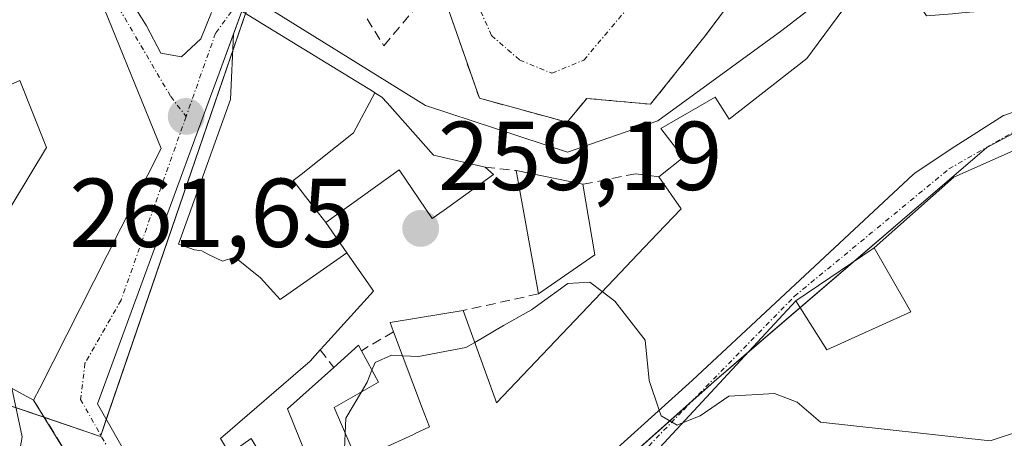
# Model space of a CAD drawing. Units: metres. Extents: x 612002 to 615496, y 4657612 to 4659980.
# Drawn here: x 615132 to 615233, y 4657831 to 4657874 of the extents above; entities that cross this region are included whole.
import ezdxf
from ezdxf.enums import TextEntityAlignment as Align

# ---------------------------------------------------------------- set-up
doc = ezdxf.new("R2010")
doc.units = ezdxf.units.M
doc.header["$MEASUREMENT"] = 0
doc.linetypes.add('TRAZO_Y_PUNTO', pattern=[1, 0.5, -0.25, 0, -0.25])
doc.linetypes.add('TRAZOSX2', pattern=[1.5, 1, -0.5])
for name, color, linetype, lineweight in [('Carátula', 7, 'Continuous', 5), ('Corriente natural lineal', 142, 'Continuous', 13), ('Curva de nivel normal', 36, 'Continuous', 0), ('Edificación', 1, 'Continuous', 13), ('Edificación Cxs', 1, 'Continuous', 13), ('Muro lineal', 1, 'TRAZOSX2', 13), ('Núcleo urbano', 19, 'Continuous', 0), ('Núcleo urbano CxS', 19, 'Continuous', 0), ('Obra de contención lineal', 1, 'TRAZOSX2', 13), ('Punto de cota en terreno', 7, 'Continuous', 0), ('Rótulo de punto de cota en terreno', 19, 'Continuous', 0), ('Vía urbana Cxs', 5, 'Continuous', 0), ('Vía urbana eje', 5, 'TRAZO_Y_PUNTO', 0)]:
    doc.layers.add(name, color=color, linetype=linetype, lineweight=lineweight)
doc.styles.add('Arial', font='txt', dxfattribs={"height": 0.2})

# ---------------------------------------------------------------- blocks, each defined once
blk = doc.blocks.new('5PATER')
at = {"layer": 'Carátula', "linetype": 'Continuous', "lineweight": 5}
h = blk.add_hatch(color=250, dxfattribs=at)
edge = h.paths.add_edge_path()
edge.add_ellipse((0, 0.01), major_axis=(-1.33, -1.34), ratio=0.999422, start_angle=0, end_angle=360)
blk = doc.blocks.new('*U209')
at = {"layer": 'Vía urbana Cxs', "color": 5, "linetype": 'Continuous', "lineweight": 0}
for points in [[(615142, 4657878.46, 261.23), (615144.91, 4657873.76, 261.35), (615146.37, 4657870.98, 261.39), (615148.48, 4657870.59, 261.48), (615150.47, 4657872.44, 261.55), (615151.57, 4657875.12, 261.58)], [(615147.96, 4657811.69, 264.86), (615133.35, 4657835.42, 264.1), (615133.98, 4657836.64, 263.73), (615146.41, 4657861.21, 261.57), (615139.07, 4657879.28, 261.41), (615137.52, 4657881.17, 261.42), (615135.23, 4657887.22, 261.26), (615125.01, 4657891.6, 261.91), (615124.96, 4657892.37, 261.79), (615124.9, 4657893.37, 261.62), (615132.41, 4657891.18, 261.18), (615132.1, 4657898.25, 261.04), (615131.93, 4657902.12, 260.98), (615131.92, 4657902.14, 260.98), (615131.69, 4657907.33, 260.92), (615131.57, 4657910.15, 260.91), (615129.65, 4657914.24, 261.11), (615129.43, 4657914.7, 261.13), (615127.51, 4657918.8, 261.36), (615115.9, 4657931.59, 261.97), (615115.04, 4657932.25, 262.01), (615114.21, 4657932.94, 262.05), (615113.4, 4657933.67, 262.1)], [(615188.62, 4657826.41, 265.54), (615200.47, 4657837.1, 264.84), (615200.51, 4657837.14, 264.83), (615200.83, 4657837.43, 264.81), (615200.84, 4657837.45, 264.81), (615209.35, 4657845.38, 264.06), (615209.35, 4657845.39, 264.06), (615223.44, 4657858.54, 263.06), (615223.77, 4657858.76, 263.04), (615227.71, 4657861.39, 262.82), (615227.72, 4657861.4, 262.82), (615232.72, 4657864.57, 262.41), (615232.73, 4657864.57, 262.41), (615237.06, 4657866.12, 262.16)], [(615214.96, 4657889.83, 260.26), (615202.14, 4657872.73, 260.85), (615196.55, 4657865.73, 260.37), (615190.01, 4657866.34, 260.72), (615188, 4657863.89, 260.1), (615179.01, 4657866.35, 260.68), (615174.82, 4657878.39, 261.26)], [(615154.69, 4657875.26, 261.59), (615151.98, 4657867.88, 261.62), (615151.61, 4657866.9, 261.64), (615146.24, 4657852.3, 261.94), (615146.19, 4657852.16, 261.95), (615146.18, 4657852.13, 261.95), (615139.89, 4657835.03, 262.9), (615145.67, 4657824.87, 263.82)], [(615241.32, 4657864.35, 262.07), (615227.62, 4657858.26, 262.91), (615219.46, 4657851.01, 263.67), (615211.44, 4657845.58, 263.97), (615194.42, 4657827.23, 265.37), (615194.3, 4657827.1, 265.38), (615186.61, 4657821, 265.72), (615186.61, 4657821, 265.72), (615179.37, 4657815.26, 265.84), (615173.49, 4657811.45, 265.78), (615172.17, 4657809.87, 265.76), (615172.03, 4657808.15, 265.77), (615172.69, 4657805.37, 265.85), (615173.75, 4657804.04, 265.92), (615176.4, 4657802.85, 266.04), (615179.57, 4657802.59, 266.16), (615182.48, 4657802.85, 266.25), (615185.48, 4657804.42, 266.28), (615191.39, 4657808.16, 266.28), (615192.77, 4657809.03, 266.26), (615202.66, 4657814.06, 266.31), (615210.73, 4657818.17, 266.3), (615239.32, 4657821.42, 265.7)]]:
    blk.add_polyline3d(points, dxfattribs=at)
blk = doc.blocks.new('*U232')
at = {"layer": 'Edificación Cxs', "color": 1, "linetype": 'Continuous', "lineweight": 13}
for points in [[(615108.81, 4657858.7, 273.9), (615113.93, 4657851.25, 274.4), (615117.03, 4657846.73, 273.82), (615117.52, 4657845.93, 274.37), (615117.55, 4657845.88, 274.34), (615120.69, 4657840.72, 273.49), (615125.57, 4657832.7, 272.44), (615120.13, 4657829.21, 271.46), (615117.46, 4657827.5, 278.46), (615119.02, 4657825.2, 278.04), (615127.02, 4657830.34, 275.81), (615129.46, 4657826.37, 274.27), (615114.42, 4657816.35, 277.26), (615118.03, 4657812.39, 275.69), (615118.57, 4657811.34, 276.42), (615120.45, 4657807.68, 278.74), (615120.78, 4657807.04, 278.8), (615123.02, 4657809, 278.28), (615123.16, 4657809.11, 278.24), (615124.07, 4657809.91, 277.9), (615124.81, 4657810.55, 277), (615124.85, 4657810.59, 276.95), (615122.66, 4657814.34, 272.35), (615133.39, 4657821.64, 274.99), (615138.34, 4657811.88, 273.25), (615138.39, 4657811.78, 273.27), (615144.3, 4657813.44, 274.4), (615146.3, 4657801.58, 280.24), (615150.69, 4657802.35, 277.22), (615151.7, 4657796.6, 278.98), (615152.6, 4657791.48, 275.88), (615133.35, 4657782.82, 271.61), (615129.67, 4657783.39, 275.34), (615120.23, 4657801.59, 278.3), (615107.01, 4657800.53, 273.94), (615100.11, 4657817.34, 277.46), (615100.04, 4657817.5, 277.57), (615100.01, 4657817.58, 277.64), (615093.68, 4657832.05, 274.9), (615081.72, 4657849.38, 274.15), (615081.7, 4657849.41, 274.08), (615081.4, 4657849.84, 272.9), (615078.89, 4657852.8, 267.7), (615082.83, 4657856.44, 272.19), (615080.05, 4657859.65, 273.73), (615085.28, 4657863.62, 272.86), (615085.96, 4657862.74, 273.52), (615088.23, 4657859.8, 275.25), (615090.09, 4657857.39, 276.46), (615093.01, 4657859.65, 275.25), (615094.82, 4657861.05, 275.09), (615090.25, 4657866.17, 272.02), (615089.51, 4657867, 271.57), (615098.96, 4657874.59, 271.63), (615103.62, 4657866.26, 276.05), (615103.79, 4657866.01, 276.7), (615108.16, 4657859.65, 274.12), (615108.81, 4657858.7, 273.9)], [(615101.24, 4657853.72, 276.28), (615099.31, 4657856.17, 274.81), (615096.87, 4657854.24, 274.01), (615098.79, 4657851.79, 276.98), (615101.24, 4657853.72, 276.28)], [(615104.42, 4657845.41, 275.53), (615104.43, 4657845.41, 275.54), (615105.68, 4657846.38, 277.62), (615103.9, 4657848.67, 275.3), (615101.61, 4657846.9, 275.32), (615103.38, 4657844.6, 275.27), (615104.42, 4657845.41, 275.53)]]:
    blk.add_polyline3d(points, close=True, dxfattribs=at)

msp = doc.modelspace()

# ---------------------------------------------------------------- linework, layer by layer
at = {"layer": 'Corriente natural lineal', "color": 142, "linetype": 'Continuous', "lineweight": 13}
msp.add_polyline3d([(614859.58, 4657857.06, 267.49), (614985.49, 4657926.76, 268.52), (615005.01, 4657937.56, 268.18), (615043.84, 4657956.36, 265.65), (615071.62, 4657961.65, 265.25), (615100.06, 4657950.4, 263.74), (615113.95, 4657937.84, 262.2), (615123.87, 4657924.61, 261.72), (615138.56, 4657915.61, 261.24), (615148.08, 4657890.21, 261), (615155.23, 4657876.98, 261.61), (615173.48, 4657865.6, 260.53), (615188.04, 4657860.84, 260.04), (615197.3, 4657864.02, 259.9), (615210, 4657873.28, 259.64), (615217.14, 4657878.83, 259.73), (615252.86, 4657887.83, 260.54)], dxfattribs=at)
at = {"layer": 'Curva de nivel normal', "color": 36, "linetype": 'Continuous', "lineweight": 0}
for points in [[(615178.55, 4657841.33, 265), (615181.48, 4657843.07, 265), (615184.36, 4657844.68, 265), (615188.08, 4657847.35, 265), (615190.32, 4657847.49, 265), (615191.59, 4657846.53, 265)], [(615191.59, 4657846.53, 265), (615192.88, 4657845.56, 265), (615196, 4657841.56, 265), (615196.4, 4657837.42, 265), (615197.44, 4657834.37, 265)], [(615171.15, 4657839.96, 265), (615172.76, 4657839.88, 265), (615177.63, 4657840.79, 265), (615178.55, 4657841.33, 265)], [(615199.83, 4657833.07, 265), (615201.62, 4657833.8, 265), (615204.58, 4657835.83, 265), (615209.24, 4657836.08, 265), (615211.57, 4657835.21, 265), (615213.96, 4657833.17, 265), (615231.35, 4657831.24, 265), (615234.64, 4657832.35, 265), (615238.82, 4657836.57, 265), (615243.74, 4657838.14, 265), (615247.95, 4657839.4, 265), (615251.95, 4657840.87, 265), (615255.45, 4657840.08, 265), (615257, 4657838.63, 265), (615258.28, 4657837.14, 265), (615259.91, 4657833.66, 265), (615262.16, 4657830.93, 265), (615265.05, 4657828.28, 265), (615266.81, 4657823.71, 265), (615266.89, 4657819.81, 265), (615265.27, 4657817.44, 265), (615263.8, 4657815.46, 265)], [(615168.01, 4657838.48, 265), (615168.33, 4657839.26, 265), (615170, 4657840.02, 265), (615171.15, 4657839.96, 265)], [(615166.93, 4657836.25, 265), (615167.51, 4657837.24, 265), (615168.01, 4657838.48, 265)], [(615131.12, 4657836.63, 265), (615132.18, 4657831.66, 265), (615131.38, 4657827.21, 265), (615132.13, 4657825, 265), (615136.15, 4657821.47, 265), (615141.02, 4657816.83, 265), (615148.63, 4657811.11, 265), (615151.91, 4657810.32, 265), (615153.52, 4657811.93, 265), (615155.72, 4657815.75, 265), (615157.79, 4657817.59, 265)], [(615165.27, 4657832.03, 265), (615165.33, 4657833.55, 265), (615166.93, 4657836.25, 265)], [(615197.44, 4657834.37, 265), (615197.63, 4657833.81, 265), (615199.28, 4657832.84, 265), (615199.83, 4657833.07, 265)], [(615157.79, 4657817.59, 265), (615161.12, 4657820.55, 265), (615164.01, 4657823.75, 265), (615165.1, 4657827.92, 265), (615165.27, 4657832.03, 265)]]:
    msp.add_polyline3d(points, dxfattribs=at)
at = {"layer": 'Edificación', "color": 1, "linetype": 'Continuous', "lineweight": 13}
for points in [[(615139.07, 4657879.28, 270.98), (615146.41, 4657861.21, 270.53), (615133.98, 4657836.64, 274.25), (615133.35, 4657835.42, 273.76)], [(615197.39, 4657858.3, 272.32), (615199.88, 4657860.26, 272.11), (615197.62, 4657863.26, 265.96), (615203.17, 4657866.46, 270.49), (615204.61, 4657864.19, 273.48), (615210.07, 4657868.46, 270.77), (615212.57, 4657870.41, 267.26), (615213.15, 4657871.2, 266.36), (615216.25, 4657875.42, 268.49), (615217.16, 4657876.67, 266.4), (615217.57, 4657876.9, 265.91), (615221.94, 4657879.3, 261.95), (615224.49, 4657875.3, 264.74), (615224.82, 4657874.78, 267.67), (615227.47, 4657875.01, 269.15), (615228.45, 4657875.09, 269.43), (615228.82, 4657875.12, 269.01), (615234.68, 4657875.62, 268.85)], [(615153.82, 4657872.9, 272.87), (615154.69, 4657875.26, 273.75), (615156.71, 4657874.02, 274.11), (615168.22, 4657866.96, 273.27), (615168.3, 4657866.91, 273.08)], [(615166.93, 4657840.48, 269.38), (615168.67, 4657837.26, 269.99), (615164.14, 4657834.64, 267.82), (615172.91, 4657814.31, 272), (615168.57, 4657812.76, 272.77), (615167.77, 4657812.79, 274.12), (615165.7, 4657812.85, 274.19), (615159.03, 4657815.32, 273.85), (615156.89, 4657819.24, 272.22), (615156.69, 4657819.6, 271.81), (615150.36, 4657816.62, 266.38), (615145.67, 4657824.87, 270.54), (615139.89, 4657835.03, 273.46), (615146.18, 4657852.13, 272.82), (615146.19, 4657852.16, 272.85), (615146.24, 4657852.3, 272.98), (615151.61, 4657866.9, 272.95), (615151.98, 4657867.88, 273.76), (615153.82, 4657872.9, 272.87)], [(615153.82, 4657872.9, 272.87), (615153.5, 4657866.21, 274.76), (615148.18, 4657851.39, 274.32), (615149.84, 4657850.82, 275.24), (615150.59, 4657850.7, 275.64), (615151.21, 4657850.36, 275.92), (615152.69, 4657849.66, 276.19), (615153.95, 4657850.05, 276.78), (615156.59, 4657847.95, 278.18), (615158.6, 4657845.73, 275.4), (615165.44, 4657850.51, 275.66)], [(615153.82, 4657872.9, 272.87), (615153.5, 4657866.21, 274.76), (615148.18, 4657851.39, 274.32), (615149.84, 4657850.82, 275.24), (615150.59, 4657850.7, 275.64), (615151.21, 4657850.36, 275.92), (615152.69, 4657849.66, 276.19), (615153.95, 4657850.05, 276.78), (615156.59, 4657847.95, 278.18), (615158.6, 4657845.73, 275.4), (615165.44, 4657850.51, 275.66)], [(615122.57, 4657841.28, 272.58), (615134.68, 4657861.3, 271.56), (615131.92, 4657868.17, 271.44), (615127.1, 4657866.05, 271.04), (615128.57, 4657863.01, 267.61), (615119.23, 4657849.17, 271.9)], [(615163.28, 4657853.62, 276.53), (615161.78, 4657855.54, 276.38), (615159.95, 4657857.91, 275.89), (615160.77, 4657858.55, 275.69), (615166.11, 4657862.8, 274.64), (615168.3, 4657866.91, 273.08)], [(615163.28, 4657853.62, 276.53), (615161.78, 4657855.54, 276.38), (615159.95, 4657857.91, 275.89), (615160.77, 4657858.55, 275.69), (615166.11, 4657862.8, 274.64), (615168.3, 4657866.91, 273.08)], [(615168.3, 4657866.91, 273.08), (615168.31, 4657866.9, 273.05), (615169.03, 4657866.46, 272.46), (615169.55, 4657865.87, 273.98), (615174.33, 4657860.53, 271.11), (615179.62, 4657859.28, 264.23)], [(615237.06, 4657866.12, 271.68), (615232.73, 4657864.57, 271.83), (615232.72, 4657864.57, 271.83), (615227.72, 4657861.4, 269.34), (615227.71, 4657861.39, 269.32), (615223.77, 4657858.76, 271.49), (615223.44, 4657858.54, 271.54), (615209.35, 4657845.39, 275.22), (615209.35, 4657845.38, 275.22), (615200.84, 4657837.45, 275.45), (615200.83, 4657837.43, 275.45), (615200.51, 4657837.14, 275.33), (615200.47, 4657837.1, 275.28), (615188.62, 4657826.41, 276.35)], [(615235.86, 4657821.02, 278.48), (615210.73, 4657818.17, 280.4), (615202.66, 4657814.06, 281.64), (615192.77, 4657809.03, 282.38), (615191.39, 4657808.16, 282.19), (615185.48, 4657804.42, 279.85), (615179.37, 4657815.26, 277.68), (615186.61, 4657821, 279.77), (615186.61, 4657821, 279.77), (615194.3, 4657827.1, 281.4), (615194.42, 4657827.23, 281.38), (615211.44, 4657845.58, 275.23), (615214.61, 4657840.55, 277.56), (615223.23, 4657844.46, 276.79), (615222.51, 4657845.71, 276.84), (615219.46, 4657851.01, 273.73), (615227.62, 4657858.26, 273.24), (615241.32, 4657864.35, 273.71)], [(615179.62, 4657859.28, 264.23), (615180.45, 4657858.55, 263.02), (615175.41, 4657854.89, 270.95), (615174.19, 4657854.01, 260.59), (615170.78, 4657859.01, 273.21), (615163.28, 4657853.62, 276.53)], [(615185.07, 4657846.3, 269.66), (615182.77, 4657858.94, 269.7)], [(615182.77, 4657858.94, 269.7), (615189.62, 4657857.53, 270.24)], [(615177.37, 4657844.6, 269.48), (615180.64, 4657835.53, 270.77), (615180.78, 4657835.15, 271.01), (615192.82, 4657847.82, 270.62), (615195.25, 4657850.37, 269.12), (615197.25, 4657852.49, 271.03), (615199.67, 4657855.03, 274.1), (615197.39, 4657858.3, 272.32)], [(615189.62, 4657857.53, 270.24), (615190.83, 4657850.3, 269.86)], [(615163.28, 4657853.62, 276.53), (615165.44, 4657850.51, 275.66)], [(615165.44, 4657850.51, 275.66), (615167.9, 4657846.99, 272.69), (615168.18, 4657846.58, 271.68), (615163.83, 4657841.78, 270), (615163.16, 4657841.04, 270.37), (615163.15, 4657841.04, 270.37), (615162.72, 4657840.56, 270.2)], [(615190.83, 4657850.3, 269.86), (615185.07, 4657846.3, 269.66)], [(615170.23, 4657842.4, 269.61), (615169.87, 4657843.36, 270.95), (615172.79, 4657843.84, 269.02), (615177.37, 4657844.6, 269.48)], [(615168.06, 4657829.96, 273.6), (615172.2, 4657831.87, 273.14), (615172.51, 4657832.02, 272.36), (615173.9, 4657832.66, 268.85), (615173.2, 4657834.51, 268.02), (615170.23, 4657842.4, 269.61)], [(615133.35, 4657835.42, 273.76), (615122.57, 4657841.28, 272.58)], [(615162.72, 4657840.56, 270.2), (615161.67, 4657839.41, 269.54), (615152.49, 4657831.48, 274.92), (615153.3, 4657830.13, 276.08), (615153.43, 4657829.92, 276.23), (615155.62, 4657831.48, 268.99), (615159.79, 4657824.5, 268.49), (615162.56, 4657826.45, 268.06), (615162.61, 4657826.48, 268.06), (615159.37, 4657834.51, 266.57), (615164.09, 4657838.77, 268.71)], [(615164.09, 4657838.77, 268.71), (615166.62, 4657841.05, 269.36), (615166.93, 4657840.48, 269.38)]]:
    msp.add_polyline3d(points, dxfattribs=at)
at = {"layer": 'Edificación Cxs', "color": 1, "linetype": 'Continuous', "lineweight": 13}
for points in [[(615139.07, 4657879.28, 270.98), (615146.41, 4657861.21, 270.53), (615133.98, 4657836.64, 274.25), (615133.35, 4657835.42, 273.76), (615122.57, 4657841.28, 272.58), (615134.68, 4657861.3, 271.56), (615131.92, 4657868.17, 271.44), (615127.1, 4657866.05, 271.04), (615128.57, 4657863.01, 267.61), (615119.23, 4657849.17, 271.9), (615104.5, 4657873.58, 274.37), (615113.91, 4657877.51, 272.79), (615117.17, 4657870.94, 271.07), (615139.07, 4657879.28, 270.98)], [(615168.3, 4657866.91, 273.08), (615166.11, 4657862.8, 274.64), (615160.77, 4657858.55, 275.69), (615159.95, 4657857.91, 275.89), (615161.78, 4657855.54, 276.38), (615163.28, 4657853.62, 276.53), (615165.44, 4657850.51, 275.66), (615158.6, 4657845.73, 275.41), (615156.59, 4657847.95, 278.18), (615153.95, 4657850.05, 276.78), (615152.69, 4657849.66, 276.19), (615151.21, 4657850.36, 275.92), (615150.59, 4657850.7, 275.64), (615149.84, 4657850.82, 275.24), (615148.18, 4657851.39, 274.32), (615153.5, 4657866.21, 274.76), (615153.82, 4657872.9, 272.87), (615154.69, 4657875.26, 273.75), (615156.71, 4657874.02, 274.11), (615168.22, 4657866.96, 273.27), (615168.3, 4657866.91, 273.08)], [(615163.28, 4657853.62, 276.53), (615161.78, 4657855.54, 276.38), (615159.95, 4657857.91, 275.89), (615160.77, 4657858.55, 275.69), (615166.11, 4657862.8, 274.64), (615168.3, 4657866.91, 273.08), (615168.31, 4657866.9, 273.05), (615169.03, 4657866.46, 272.46), (615169.55, 4657865.87, 273.98), (615174.33, 4657860.53, 271.11), (615179.62, 4657859.28, 264.23), (615180.45, 4657858.55, 263.02), (615175.41, 4657854.89, 270.95), (615174.19, 4657854.01, 260.59), (615170.78, 4657859.01, 273.21), (615163.28, 4657853.62, 276.53)], [(615190.83, 4657850.3, 269.86), (615185.07, 4657846.3, 269.66), (615182.77, 4657858.94, 269.7), (615189.62, 4657857.53, 270.24), (615190.83, 4657850.3, 269.86)]]:
    msp.add_polyline3d(points, close=True, dxfattribs=at)
for points in [[(615168.06, 4657829.96, 273.6), (615172.2, 4657831.87, 273.14), (615172.51, 4657832.02, 272.36), (615173.9, 4657832.66, 268.85), (615173.2, 4657834.51, 268.02), (615170.23, 4657842.4, 269.61), (615169.87, 4657843.36, 270.95), (615172.79, 4657843.84, 269.02), (615177.37, 4657844.6, 269.48), (615180.64, 4657835.53, 270.77), (615180.78, 4657835.15, 271.01), (615192.82, 4657847.82, 270.62), (615195.25, 4657850.37, 269.12), (615197.25, 4657852.49, 271.03), (615199.67, 4657855.03, 274.1), (615197.39, 4657858.3, 272.32), (615199.88, 4657860.26, 272.11), (615197.62, 4657863.26, 265.96), (615203.17, 4657866.46, 270.49), (615204.61, 4657864.19, 273.48), (615210.07, 4657868.46, 270.76), (615212.57, 4657870.41, 267.26), (615213.15, 4657871.2, 266.36), (615216.25, 4657875.42, 268.49)], [(615145.67, 4657824.87, 270.54), (615139.89, 4657835.03, 273.46), (615146.18, 4657852.13, 272.82), (615146.19, 4657852.16, 272.85), (615146.24, 4657852.3, 272.98), (615151.61, 4657866.9, 272.95), (615151.98, 4657867.88, 273.76), (615153.82, 4657872.9, 272.87), (615153.5, 4657866.21, 274.76), (615148.18, 4657851.39, 274.32), (615149.84, 4657850.82, 275.24), (615150.59, 4657850.7, 275.64), (615151.21, 4657850.36, 275.92), (615152.69, 4657849.66, 276.19), (615153.95, 4657850.05, 276.78), (615156.59, 4657847.95, 278.18), (615158.6, 4657845.73, 275.41), (615165.44, 4657850.51, 275.66), (615165.44, 4657850.51, 275.66), (615167.9, 4657846.99, 272.69), (615168.18, 4657846.58, 271.68), (615163.83, 4657841.78, 270), (615163.16, 4657841.04, 270.37), (615163.15, 4657841.04, 270.37), (615162.72, 4657840.56, 270.2), (615161.67, 4657839.41, 269.54), (615152.49, 4657831.48, 274.92)], [(615237.06, 4657866.12, 271.68), (615232.73, 4657864.57, 271.83), (615232.72, 4657864.57, 271.83), (615227.72, 4657861.4, 269.34), (615227.71, 4657861.39, 269.32), (615223.77, 4657858.76, 271.49), (615223.44, 4657858.54, 271.54), (615209.35, 4657845.39, 275.22), (615209.35, 4657845.38, 275.22), (615200.84, 4657837.45, 275.44), (615200.83, 4657837.43, 275.45), (615200.51, 4657837.14, 275.33), (615200.47, 4657837.1, 275.28), (615188.62, 4657826.41, 276.35)], [(615235.86, 4657821.02, 278.48), (615210.73, 4657818.17, 280.4), (615202.66, 4657814.06, 281.64), (615192.77, 4657809.03, 282.38), (615191.39, 4657808.16, 282.19), (615185.48, 4657804.42, 279.85), (615179.37, 4657815.26, 277.68), (615186.61, 4657821, 279.77), (615186.61, 4657821, 279.77), (615194.3, 4657827.1, 281.4), (615194.42, 4657827.23, 281.38), (615211.44, 4657845.58, 275.23), (615214.61, 4657840.55, 277.56), (615223.23, 4657844.46, 276.79), (615222.51, 4657845.71, 276.84), (615219.46, 4657851.01, 273.74), (615227.62, 4657858.26, 273.24), (615241.32, 4657864.35, 273.71)], [(615162.61, 4657826.48, 268.06), (615159.37, 4657834.51, 266.57), (615164.09, 4657838.77, 268.71), (615166.62, 4657841.05, 269.36), (615166.93, 4657840.48, 269.38), (615168.67, 4657837.26, 269.99), (615164.14, 4657834.64, 267.82), (615172.91, 4657814.31, 272)]]:
    msp.add_polyline3d(points, dxfattribs=at)
at = {"layer": 'Muro lineal', "color": 1, "linetype": 'TRAZOSX2', "lineweight": 13}
for points in [[(615167.51, 4657874.49, 267.46), (615169.23, 4657871.73, 264.19), (615174.82, 4657878.39, 264.25), (615186.17, 4657891.87, 265.28)], [(615179.62, 4657859.28, 264.23), (615182.77, 4657858.94, 269.7)], [(615197.39, 4657858.3, 272.32), (615195.03, 4657858.62, 268.85), (615189.62, 4657857.53, 270.24)], [(615185.07, 4657846.3, 269.66), (615177.37, 4657844.6, 269.48)], [(615170.23, 4657842.4, 269.61), (615166.93, 4657840.48, 269.38)], [(615162.72, 4657840.56, 270.2), (615164.09, 4657838.77, 268.71)], [(615133.35, 4657835.42, 273.76), (615147.96, 4657811.69, 273.94), (615150.69, 4657802.35, 277.22)]]:
    msp.add_polyline3d(points, dxfattribs=at)
at = {"layer": 'Núcleo urbano', "color": 19, "linetype": 'Continuous', "lineweight": 0}
for points in [[(615125.2, 4657836.79, 265.34), (615134.44, 4657833.65, 263.86), (615140.2, 4657831.7, 263.15), (615140.23, 4657831.8, 263.15), (615140.79, 4657833.44, 263), (615155.05, 4657875.04, 261.59), (615155.44, 4657876.17, 261.6), (615155.63, 4657876.73, 261.61), (615156.42, 4657879.03, 261.65), (615159.04, 4657882.64, 261.72), (615165.89, 4657892.07, 261.95), (615166.08, 4657892.49, 261.96), (615170.26, 4657901.35, 262.23), (615174.91, 4657928.59, 263.75), (615181.93, 4657945.4, 264.89)], [(615271.11, 4657882.7, 260.15), (615271.1, 4657882.69, 260.15), (615260.64, 4657877.11, 260.7), (615255.7, 4657874.47, 261.07), (615253.89, 4657873.5, 261.23), (615237.57, 4657864.8, 262.2), (615231, 4657861.29, 262.68), (615217.33, 4657849.57, 263.71), (615211.87, 4657844.89, 264), (615206.62, 4657840.38, 264.41), (615203.06, 4657837.33, 264.77), (615200.82, 4657835.34, 264.91), (615179.1, 4657815.96, 265.83), (615164.22, 4657810, 265.56), (615164.14, 4657809.97, 265.55)]]:
    msp.add_polyline3d(points, dxfattribs=at)
at = {"layer": 'Núcleo urbano CxS', "color": 19, "linetype": 'Continuous', "lineweight": 0}
for points in [[(615050.83, 4657960.8, 265.59), (615074.62, 4657965.82, 266.39), (615110.08, 4657945.72, 262.82), (615120.1, 4657930.21, 261.94), (615120.35, 4657930.08, 261.94), (615120.32, 4657930.04, 261.94), (615114.17, 4657910.76, 262.03), (615111.41, 4657903.41, 262.37), (615111.41, 4657885.95, 265.16), (615097.64, 4657886.53, 267.39), (615100.77, 4657874.04, 267.4), (615120.15, 4657845.06, 264.39), (615125.2, 4657836.79, 265.34), (615140.2, 4657831.7, 263.16), (615156.42, 4657879.03, 261.65), (615165.89, 4657892.07, 261.95), (615170.26, 4657901.35, 262.23), (615174.91, 4657928.59, 263.75), (615185.16, 4657953.14, 265.2), (615185.16, 4657953.14, 265.2), (615207.65, 4657941.31, 263.83), (615220.59, 4657929.21, 262.55), (615246.61, 4657907.66, 260.81)], [(615185.16, 4657953.14, 265.2), (615174.91, 4657928.59, 263.75), (615170.26, 4657901.35, 262.23), (615165.89, 4657892.07, 261.95), (615156.42, 4657879.03, 261.65), (615140.2, 4657831.7, 263.16), (615125.2, 4657836.79, 265.34), (615120.15, 4657845.06, 264.39), (615100.77, 4657874.04, 267.4), (615097.64, 4657886.53, 267.39), (615111.41, 4657885.95, 265.16), (615111.41, 4657903.41, 262.37), (615114.17, 4657910.76, 262.03), (615120.32, 4657930.04, 261.94), (615120.35, 4657930.08, 261.94), (615120.1, 4657930.21, 261.94), (615110.08, 4657945.72, 262.82)], [(615271.11, 4657882.7, 260.15), (615231, 4657861.29, 262.68), (615203.06, 4657837.33, 264.77), (615179.1, 4657815.96, 265.83)]]:
    msp.add_polyline3d(points, dxfattribs=at)
msp.add_polyline3d([(615306.89, 4657789.6, 263.43), (615318.34, 4657767.75, 262.71), (615282.4, 4657757.36, 264.26), (615285.96, 4657745.31, 264.57), (615269.97, 4657741.7, 264.33), (615260.4, 4657737.94, 264.16), (615232.11, 4657729.93, 263.29), (615224.36, 4657748.66, 263.97), (615200.39, 4657802.37, 265.99), (615197.45, 4657808.95, 266.19), (615174.82, 4657795.93, 266.05), (615164.14, 4657809.97, 265.55), (615179.1, 4657815.96, 265.83), (615203.06, 4657837.33, 264.77), (615231, 4657861.29, 262.68), (615271.11, 4657882.7, 260.15), (615289.58, 4657849.28, 261.88), (615297.22, 4657824.5, 263.18), (615306.89, 4657789.6, 263.43)], close=True, dxfattribs=at)
at = {"layer": 'Obra de contención lineal', "color": 1, "linetype": 'TRAZOSX2', "lineweight": 13}
msp.add_polyline3d([(615174.82, 4657878.39, 264.25), (615179.01, 4657866.35, 262.07), (615188, 4657863.89, 261.62), (615190.01, 4657866.34, 261.35), (615196.55, 4657865.73, 262.04), (615202.14, 4657872.73, 264.69), (615214.96, 4657889.83, 267.45), (615218.12, 4657892.87, 267.38)], dxfattribs=at)
at = {"layer": 'Vía urbana Cxs', "color": 5, "linetype": 'Continuous', "lineweight": 0}
for points in [[(615218.12, 4657892.87, 260.19), (615214.96, 4657889.83, 260.26), (615202.14, 4657872.73, 260.85), (615196.55, 4657865.73, 260.37), (615190.01, 4657866.34, 260.72), (615188, 4657863.89, 260.1), (615179.01, 4657866.35, 260.68), (615174.82, 4657878.39, 261.26)], [(615133.35, 4657835.42, 264.1), (615133.98, 4657836.64, 263.73), (615146.41, 4657861.21, 261.57), (615139.07, 4657879.28, 261.41)], [(615142, 4657878.46, 261.23), (615144.91, 4657873.76, 261.35), (615146.37, 4657870.98, 261.39), (615148.48, 4657870.59, 261.48), (615150.47, 4657872.44, 261.55), (615151.57, 4657875.12, 261.58)], [(615154.69, 4657875.26, 261.59), (615151.98, 4657867.88, 261.62), (615151.61, 4657866.9, 261.64), (615146.24, 4657852.3, 261.94), (615146.19, 4657852.16, 261.95), (615146.18, 4657852.13, 261.95), (615139.89, 4657835.03, 262.9), (615145.67, 4657824.87, 263.82)], [(615174.62, 4657816.03, 265.74), (615181.92, 4657820.37, 265.81), (615183.68, 4657821.96, 265.76), (615184.36, 4657822.57, 265.74), (615188.62, 4657826.41, 265.54), (615200.47, 4657837.1, 264.84), (615200.51, 4657837.14, 264.83), (615200.83, 4657837.43, 264.81), (615200.84, 4657837.45, 264.81), (615209.35, 4657845.38, 264.06), (615209.35, 4657845.39, 264.06), (615223.44, 4657858.54, 263.06), (615223.77, 4657858.76, 263.04), (615227.71, 4657861.39, 262.82), (615227.72, 4657861.4, 262.82), (615232.72, 4657864.57, 262.41), (615232.73, 4657864.57, 262.41), (615237.06, 4657866.12, 262.16)], [(615241.35, 4657864.37, 262.07), (615241.32, 4657864.35, 262.07), (615227.62, 4657858.26, 262.91), (615219.46, 4657851.01, 263.67)], [(615219.46, 4657851.01, 263.67), (615211.44, 4657845.58, 263.97)], [(615211.44, 4657845.58, 263.97), (615194.42, 4657827.23, 265.37), (615194.3, 4657827.1, 265.38), (615186.61, 4657821, 265.72), (615186.61, 4657821, 265.72), (615179.37, 4657815.26, 265.84)], [(615150.69, 4657802.35, 265.4), (615147.96, 4657811.69, 264.86), (615133.35, 4657835.42, 264.1)]]:
    msp.add_polyline3d(points, dxfattribs=at)
at = {"layer": 'Vía urbana eje', "color": 5, "linetype": 'TRAZO_Y_PUNTO', "lineweight": 0}
for points in [[(615220.33, 4657929.54, 262.57), (615191.27, 4657895.61, 262.17), (615178.7, 4657879.16, 261.47), (615178.7, 4657876.26, 261.32), (615180.25, 4657872.78, 261.34), (615183.15, 4657870.26, 261.41), (615186.44, 4657868.91, 261.35), (615189.72, 4657870.26, 261.36), (615217.57, 4657903.35, 261.83), (615215.16, 4657911.2, 262.27), (615210.73, 4657918.33, 262.64)], [(615165.97, 4657892.1, 261.95), (615151.99, 4657873.02, 261.59), (615148.97, 4657864.48, 261.57)], [(615134.75, 4657889.8, 261.15), (615134.86, 4657889.45, 261.16), (615139.27, 4657880.94, 261.33), (615141.57, 4657876.49, 261.25), (615147.39, 4657866.52, 261.47), (615148.97, 4657864.48, 261.57)], [(615164.22, 4657810, 265.56), (615169.53, 4657810.62, 265.7), (615175.06, 4657813.29, 265.78), (615181.41, 4657817.46, 265.83), (615187.25, 4657821.94, 265.69), (615192.57, 4657826.73, 265.43), (615199.91, 4657834.4, 264.97), (615211.28, 4657846.04, 263.96), (615227.12, 4657859.1, 262.9), (615234.47, 4657863.32, 262.43), (615244.63, 4657868.16, 261.81), (615256.59, 4657874.31, 261.02)], [(615148.97, 4657864.48, 261.57), (615142.3, 4657845.65, 262.31), (615138.61, 4657839.2, 262.68), (615138.16, 4657835.49, 262.88), (615148.74, 4657816.66, 264.52), (615149.73, 4657813.54, 264.77)]]:
    msp.add_polyline3d(points, dxfattribs=at)

# ---------------------------------------------------------------- block references
at = {"layer": 'Edificación Cxs', "color": 1, "linetype": 'Continuous', "lineweight": 13}
msp.add_blockref('*U232', (0, 0), dxfattribs=at)
at = {"layer": 'Punto de cota en terreno', "linetype": 'Continuous', "lineweight": 0}
for p in [(615148.98, 4657864.48, 261.65), (615173, 4657853, 259.19)]:
    msp.add_blockref('5PATER', p, dxfattribs=at)
at = {"layer": 'Vía urbana Cxs', "color": 5, "linetype": 'Continuous', "lineweight": 0}
msp.add_blockref('*U209', (0, 0), dxfattribs=at)

# ---------------------------------------------------------------- texts
at = {"layer": 'Rótulo de punto de cota en terreno', "color": 19, "linetype": 'Continuous', "lineweight": 0, "style": 'Arial'}
for s, p in [('259,19', (615174.76, 4657854.76)), ('261,65', (615137, 4657848.92))]:
    msp.add_text(s, height=7, dxfattribs=at).set_placement(p, align=Align.BOTTOM_LEFT)

doc.saveas('drawing.dxf')
